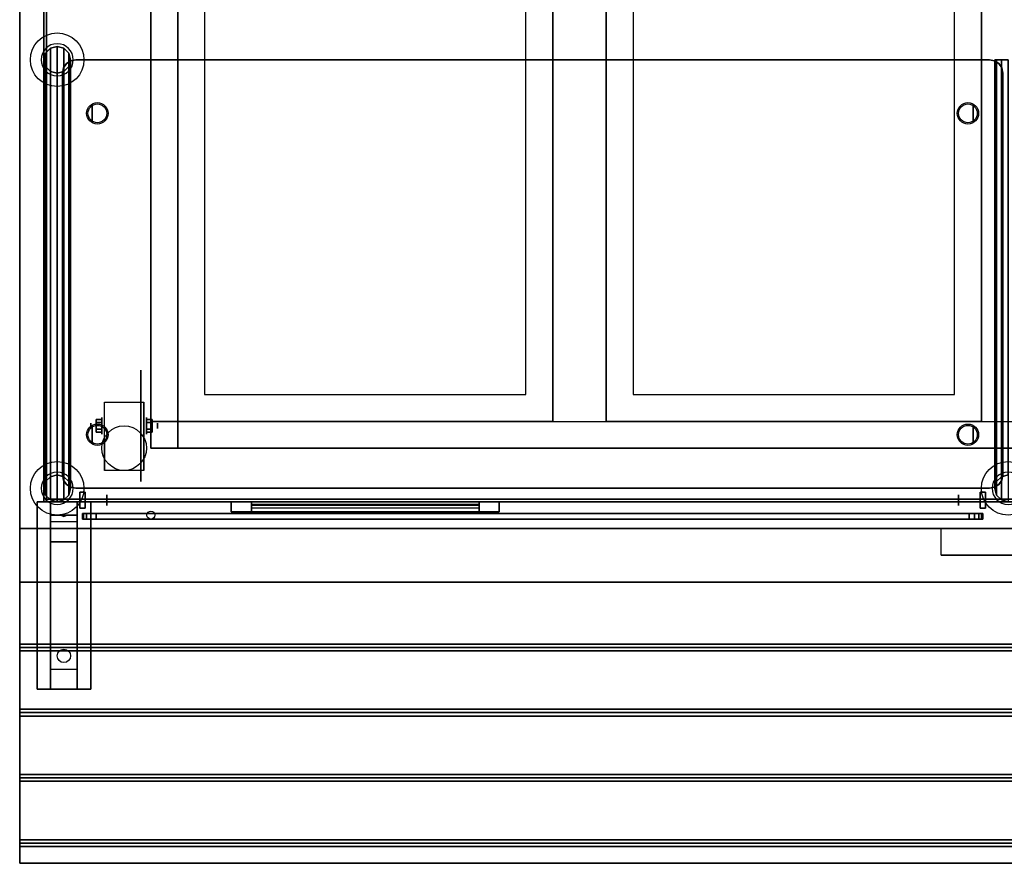
# Model space of a CAD drawing. Extents: x -159 to 159, y -28 to 22.
# Drawn here: x 45 to 82, y -28 to 4 of the extents above; entities that cross this region are included whole.
import ezdxf

# ---------------------------------------------------------------- set-up
doc = ezdxf.new("R2010")
doc.units = 0
for name, color, linetype in [('3D', 254, 'CONTINUOUS'), ('3D-BLACK', 250, 'CONTINUOUS'), ('3D-CART-BODY', 42, 'CONTINUOUS'), ('3D-CART-TRIM', 5, 'CONTINUOUS'), ('3D-FLAT', 7, 'CONTINUOUS'), ('3D-GLASS-EDGE', 251, 'CONTINUOUS'), ('3D-GLASS-FACE', 9, 'CONTINUOUS'), ('3D-NON', 7, 'CONTINUOUS'), ('3D-SZG', 45, 'CONTINUOUS')]:
    doc.layers.add(name, color=color, linetype=linetype)

msp = doc.modelspace()

# ---------------------------------------------------------------- linework, layer by layer
at = {"layer": '3D', "extrusion": (-1, 0, 0)}
for centre, radius in [((-0.262, 45.5, -47.8), 0.3), ((11.404, 2.083, -49.833), 0.313), ((11.404, 2.083, -50.25), 0.104), ((11.738, 45.5, -47.8), 0.3), ((13.738, 8, -46), 0.188), ((13.738, 31, -46), 0.188), ((14.184, 36.296, -48.35), 0.2), ((14.184, 44.196, -48.35), 0.2)]:
    msp.add_circle(centre, radius, dxfattribs=at)
at = {"layer": '3D', "extrusion": (1, 0, 0)}
for centre, radius in [((0.262, 45.5, 80.7), 0.3), ((-11.404, 2.083, 47.75), 0.104), ((-11.404, 2.083, 48.166), 0.313), ((-11.738, 45.5, 80.7), 0.3), ((-14.184, 44.096, 80.15), 0.2), ((-14.184, 36.196, 80.15), 0.2)]:
    msp.add_circle(centre, radius, dxfattribs=at)
at = {"layer": '3D', "extrusion": (0, -1, 2.23617e-17)}
for centre, radius in [((48.55, 36.296, 14.684), 0.35), ((48.55, 44.196, 14.684), 0.35), ((79.95, 44.096, 14.684), 0.35), ((79.95, 36.196, 14.684), 0.35), ((48.55, 36.296, 14.884), 0.4), ((48.55, 44.196, 14.884), 0.4), ((79.95, 44.096, 14.884), 0.4), ((79.95, 36.196, 14.884), 0.4)]:
    msp.add_circle(centre, radius, dxfattribs=at)
at = {"layer": '3D', "extrusion": (1, 0, 0)}
for centre in [(-11.404, 2.083, 48.271), (-11.404, 2.083, 49.729)]:
    msp.add_arc(centre, 0.884, 225, 0, dxfattribs=at)
at = {"layer": '3D'}
for points in [[(47.958, -11.164, 2.083), (48.166, -11.164, 2.083), (48.166, -11.284, 2.292), (47.958, -11.284, 2.292)], [(47.958, -11.284, 1.875), (48.166, -11.284, 1.875), (48.166, -11.164, 2.083), (47.958, -11.164, 2.083)], [(50.042, -11.164, 2.083), (49.833, -11.164, 2.083), (49.833, -11.284, 1.875), (50.042, -11.284, 1.875)], [(50.042, -11.284, 2.292), (49.833, -11.284, 2.292), (49.833, -11.164, 2.083), (50.042, -11.164, 2.083)], [(47.958, -11.645, 2.083), (48.166, -11.645, 2.083), (48.166, -11.524, 1.875), (47.958, -11.524, 1.875)], [(47.958, -11.524, 2.292), (48.166, -11.524, 2.292), (48.166, -11.645, 2.083), (47.958, -11.645, 2.083)], [(50.042, -11.645, 2.083), (49.833, -11.645, 2.083), (49.833, -11.524, 2.292), (50.042, -11.524, 2.292)], [(50.042, -11.524, 1.875), (49.833, -11.524, 1.875), (49.833, -11.645, 2.083), (50.042, -11.645, 2.083)], [(47.25, -14.238, 25.5), (47.25, -14.738, 26.25), (46.25, -14.738, 26.25), (46.25, -14.238, 25.5)], [(47.25, -14.738, 26.25), (47.25, -14.988, 29.5), (46.25, -14.988, 29.5), (46.25, -14.738, 26.25)], [(47.25, -15.738, 30), (47.25, -14.988, 29.5), (46.25, -14.988, 29.5), (46.25, -15.738, 30)], [(46.665, -14.755, 26.476), (46.773, -14.75, 26.414), (46.75, -14.788, 26.497)], [(46.75, -14.788, 26.497), (46.727, -14.763, 26.584), (46.665, -14.755, 26.476), (46.75, -14.788, 26.497)], [(46.75, -14.788, 26.497), (46.75, -14.788, 26.497), (46.835, -14.758, 26.522), (46.727, -14.763, 26.584)], [(46.835, -14.758, 26.522), (46.75, -14.788, 26.497), (46.75, -14.788, 26.497), (46.773, -14.75, 26.414)], [(47.25, -20.488, 30.25), (47.25, -15.738, 30), (46.25, -15.738, 30), (46.25, -20.488, 30.25)], [(45.1, -19.675, 32.062), (45.1, -19.55, 32), (118.9, -19.55, 32), (118.9, -19.675, 32.062)], [(45.1, -19.8, 32), (45.1, -19.675, 32.062), (118.9, -19.675, 32.062), (118.9, -19.8, 32)], [(47.25, -20.488, 30.25), (47.25, -21.238, 30.5), (46.25, -21.238, 30.5), (46.25, -20.488, 30.25)], [(45.1, -22.113, 32.062), (45.1, -21.988, 32), (118.9, -21.988, 32), (118.9, -22.113, 32.062)], [(45.1, -22.238, 32), (45.1, -22.113, 32.062), (118.9, -22.113, 32.062), (118.9, -22.238, 32)], [(45.1, -24.55, 32.062), (45.1, -24.425, 32), (118.9, -24.425, 32), (118.9, -24.55, 32.062)], [(45.1, -24.675, 32), (45.1, -24.55, 32.062), (118.9, -24.55, 32.062), (118.9, -24.675, 32)], [(45.1, -26.988, 32.062), (45.1, -26.863, 32), (118.9, -26.863, 32), (118.9, -26.988, 32.062)], [(45.1, -27.113, 32), (45.1, -26.988, 32.062), (118.9, -26.988, 32.062), (118.9, -27.113, 32)]]:
    msp.add_3dface(points, dxfattribs=at)
at = {"layer": '3D-BLACK', "extrusion": (-1, 0, 0)}
msp.add_circle((11.404, 2.083, -49.625), 2.083, dxfattribs=at)
at = {"layer": '3D-BLACK', "extrusion": (0, 0.052559, 0.998618)}
msp.add_circle((-46.75, 21.549, 29.006), 0.25, dxfattribs=at)
at = {"layer": '3D-BLACK'}
for points in [[(46.1, 13.663, 5), (46.1, 13.663, 33), (46.1, -14.138, 33), (46.1, -14.138, 5)], [(117.9, 13.663, 5), (117.9, -14.138, 5), (46.1, -14.138, 5), (46.1, 13.663, 5)], [(50, 11.762, 10), (50, -12.238, 10), (50, -12.238, 10.5), (50, 11.762, 10.5)], [(114, 11.762, 10.5), (50, 11.762, 10.5), (50, -12.238, 10.5), (114, -12.238, 10.5)], [(114, 11.762, 10), (50, 11.762, 10), (50, -12.238, 10), (114, -12.238, 10)], [(114, -12.238, 10), (50, -12.238, 10), (50, -12.238, 10.5), (114, -12.238, 10.5)], [(117.9, -14.138, 5), (117.9, -14.138, 33), (46.1, -14.138, 33), (46.1, -14.138, 5)], [(53.75, -14.238, 14.75), (62.25, -14.238, 14.75), (62.25, -14.238, 23.25), (53.75, -14.238, 23.25)], [(53.75, -14.238, 14.75), (53.75, -14.338, 14.75), (53.75, -14.338, 23.25), (53.75, -14.238, 23.25)], [(53.75, -14.238, 23.25), (53.75, -14.338, 23.25), (62.25, -14.338, 23.25), (62.25, -14.238, 23.25)], [(53.75, -14.238, 14.75), (53.75, -14.338, 14.75), (62.25, -14.338, 14.75), (62.25, -14.238, 14.75)], [(62.25, -14.238, 14.75), (62.25, -14.338, 14.75), (62.25, -14.338, 23.25), (62.25, -14.238, 23.25)], [(53.75, -14.338, 14.75), (62.25, -14.338, 14.75), (62.25, -14.338, 23.25), (53.75, -14.338, 23.25)]]:
    msp.add_3dface(points, dxfattribs=at)
at = {"layer": '3D-CART-BODY'}
for points in [[(46, 12.262, 5.25), (46, 12.262, 33), (46, -12.738, 33), (46, -12.738, 5.25)], [(47.5, -14.238, 5.25), (47.5, -14.238, 33), (116.5, -14.238, 33), (116.5, -14.238, 5.25)]]:
    msp.add_3dface(points, dxfattribs=at)
at = {"layer": '3D-CART-TRIM'}
for points in [[(46, 12.262, 5), (46, 12.262, 5.25), (46, -12.738, 5.25), (46, -12.738, 5)], [(46, -12.738, 5), (46, -12.738, 33), (46, -14.238, 33), (46, -14.238, 5)], [(46, -14.238, 5), (46, -14.238, 33), (47.5, -14.238, 33), (47.5, -14.238, 5)], [(47.5, -14.238, 5), (47.5, -14.238, 5.25), (116.5, -14.238, 5.25), (116.5, -14.238, 5)], [(63, -14.613, 14), (63, -14.238, 14), (53, -14.238, 14), (53, -14.613, 14)], [(53, -14.613, 24), (53, -14.238, 24), (63, -14.238, 24), (63, -14.613, 24)], [(53, -14.613, 14), (53, -14.238, 14), (53, -14.238, 24), (53, -14.613, 24)], [(62.25, -14.613, 14.75), (62.25, -14.238, 14.75), (53.75, -14.238, 14.75), (53.75, -14.613, 14.75)], [(53.75, -14.613, 23.25), (53.75, -14.238, 23.25), (62.25, -14.238, 23.25), (62.25, -14.613, 23.25)], [(53.75, -14.613, 14.75), (53.75, -14.238, 14.75), (53.75, -14.238, 23.25), (53.75, -14.613, 23.25)], [(62.25, -14.613, 23.25), (62.25, -14.238, 23.25), (62.25, -14.238, 14.75), (62.25, -14.613, 14.75)], [(63, -14.613, 24), (63, -14.238, 24), (63, -14.238, 14), (63, -14.613, 14)], [(62.25, -14.613, 14.875), (53.75, -14.613, 14.875), (53.75, -14.363, 15.5), (62.25, -14.363, 15.5)], [(62.25, -14.613, 15.875), (53.75, -14.613, 15.875), (53.75, -14.363, 16.5), (62.25, -14.363, 16.5)], [(62.25, -14.613, 16.875), (53.75, -14.613, 16.875), (53.75, -14.363, 17.5), (62.25, -14.363, 17.5)], [(62.25, -14.613, 17.875), (53.75, -14.613, 17.875), (53.75, -14.363, 18.5), (62.25, -14.363, 18.5)], [(62.25, -14.613, 18.875), (53.75, -14.613, 18.875), (53.75, -14.363, 19.5), (62.25, -14.363, 19.5)], [(62.25, -14.613, 19.875), (53.75, -14.613, 19.875), (53.75, -14.363, 20.5), (62.25, -14.363, 20.5)], [(62.25, -14.613, 20.875), (53.75, -14.613, 20.875), (53.75, -14.363, 21.5), (62.25, -14.363, 21.5)], [(62.25, -14.613, 21.875), (53.75, -14.613, 21.875), (53.75, -14.363, 22.5), (62.25, -14.363, 22.5)], [(62.25, -14.613, 22.875), (53.75, -14.613, 22.875), (53.75, -14.463, 23.25), (62.25, -14.463, 23.25)]]:
    msp.add_3dface(points, dxfattribs=at)
for points, invisible_edges in [([(53, -14.613, 14), (53, -14.238, 14), (53.75, -14.238, 14.75), (53.75, -14.613, 14.75)], 10), ([(63, -14.238, 14), (62.25, -14.238, 14.75), (53.75, -14.238, 14.75), (53, -14.238, 14)], 15), ([(53, -14.238, 24), (53.75, -14.238, 23.25), (62.25, -14.238, 23.25), (63, -14.238, 24)], 15), ([(53, -14.238, 14), (53.75, -14.238, 14.75), (53.75, -14.238, 23.25), (53, -14.238, 24)], 15), ([(53, -14.613, 14), (53, -14.238, 14), (53.75, -14.238, 14.75), (53.75, -14.613, 14.75)], 10), ([(63, -14.238, 24), (62.25, -14.238, 23.25), (62.25, -14.238, 14.75), (63, -14.238, 14)], 15), ([(63, -14.613, 14), (62.25, -14.613, 14.75), (53.75, -14.613, 14.75), (53, -14.613, 14)], 15), ([(53, -14.613, 24), (53.75, -14.613, 23.25), (62.25, -14.613, 23.25), (63, -14.613, 24)], 15), ([(53, -14.613, 14), (53.75, -14.613, 14.75), (53.75, -14.613, 23.25), (53, -14.613, 24)], 15), ([(63, -14.613, 24), (62.25, -14.613, 23.25), (62.25, -14.613, 14.75), (63, -14.613, 14)], 15)]:
    msp.add_3dface(points, dxfattribs=dict(at, invisible_edges=invisible_edges))
at = {"layer": '3D-FLAT'}
for centre, radius in [((48, 0.262, 46.2), 0.4), ((48, 0.262, 46), 0.35), ((80.5, 0.262, 46.2), 0.4), ((80.5, 0.262, 46), 0.35), ((48, -11.738, 46.2), 0.4), ((48, -11.738, 46), 0.35), ((80.5, -11.738, 46.2), 0.4), ((80.5, -11.738, 46), 0.35), ((49, -12.238, 4.792), 0.833), ((50, -14.738, 33), 0.15), ((50, -14.738, 33), 0.15)]:
    msp.add_circle(centre, radius, dxfattribs=at)
for points, invisible_edges in [([(45.1, 14.762, 34), (51, 10.762, 34), (51, -11.238, 34), (45.1, -15.238, 34)], 5), ([(51, 10.762, 30.9), (52, 9.762, 30.9), (52, -10.238, 30.9), (51, -11.238, 30.9)], 15), ([(65, -11.238, 30.9), (64, -10.238, 30.9), (64, 9.762, 30.9), (65, 10.762, 30.9)], 15), ([(67, 10.762, 34), (67, -11.238, 34), (65, -11.238, 34), (65, 10.762, 34)], 15), ([(67, 10.762, 30.9), (68, 9.762, 30.9), (68, -10.238, 30.9), (67, -11.238, 30.9)], 15), ([(81, -11.238, 30.9), (80, -10.238, 30.9), (80, 9.762, 30.9), (81, 10.762, 30.9)], 15), ([(83, 10.762, 34), (83, -11.238, 34), (81, -11.238, 34), (81, 10.762, 34)], 15), ([(51, -11.238, 30.9), (52, -10.238, 30.9), (64, -10.238, 30.9), (65, -11.238, 30.9)], 15), ([(67, -11.238, 30.9), (68, -10.238, 30.9), (80, -10.238, 30.9), (81, -11.238, 30.9)], 15), ([(45.1, -15.238, 34), (51, -11.238, 34), (113, -11.238, 34), (118.9, -15.238, 34)], 5), ([(45.1, -15.238, 32.9), (45.1, -16.238, 32.9), (79.5, -16.238, 32.9), (79.5, -15.238, 32.9)], 2), ([(45.1, -17.238, 32.9), (45.1, -16.238, 32.9), (118.9, -16.238, 32.9), (118.9, -17.238, 32.9)], 2)]:
    msp.add_3dface(points, dxfattribs=dict(at, invisible_edges=invisible_edges))
for points in [[(64, 9.762, 24.275), (52, 9.762, 24.275), (52, -10.238, 24.275), (64, -10.238, 24.275)], [(80, 9.762, 24.275), (68, 9.762, 24.275), (68, -10.238, 24.275), (80, -10.238, 24.275)], [(48.271, -10.52, 4.792), (49.729, -10.52, 4.792), (49.729, -13.071, 4.792), (48.271, -13.071, 4.792)], [(47.958, -11.284, 2.292), (48.166, -11.284, 2.292), (48.166, -11.524, 2.292), (47.958, -11.524, 2.292)], [(47.958, -11.524, 1.875), (48.166, -11.524, 1.875), (48.166, -11.284, 1.875), (47.958, -11.284, 1.875)], [(50.042, -11.524, 2.292), (49.833, -11.524, 2.292), (49.833, -11.284, 2.292), (50.042, -11.284, 2.292)], [(50.042, -11.284, 1.875), (49.833, -11.284, 1.875), (49.833, -11.524, 1.875), (50.042, -11.524, 1.875)], [(51, -11.238, 10.5), (50, -11.238, 10.5), (50, -12.238, 10.5), (51, -12.238, 10.5)], [(51, -11.238, 33.9), (50, -11.238, 33.9), (50, -12.238, 33.9), (51, -12.238, 33.9)], [(47.35, -13.884, 35.896), (47.35, -14.484, 35.896), (47.55, -14.484, 35.896), (47.55, -13.884, 35.896)], [(47.35, -13.884, 44.596), (47.35, -14.484, 44.596), (47.55, -14.484, 44.596), (47.55, -13.884, 44.596)], [(81.15, -13.884, 44.496), (81.15, -14.484, 44.496), (80.95, -14.484, 44.496), (80.95, -13.884, 44.496)], [(81.15, -13.884, 35.796), (81.15, -14.484, 35.796), (80.95, -14.484, 35.796), (80.95, -13.884, 35.796)], [(47.75, -21.238, 30.5), (45.75, -21.238, 30.5), (45.75, -14.238, 30.5), (47.75, -14.238, 30.5)], [(47.75, -21.238, 31), (45.75, -21.238, 31), (45.75, -14.238, 31), (47.75, -14.238, 31)], [(79.5, -16.238, 32.9), (79.5, -16.238, 32.9), (84.5, -16.238, 32.9)], [(45.1, -19.55, 32), (45.1, -17.238, 32), (118.9, -17.238, 32), (118.9, -19.55, 32)], [(45.1, -21.988, 32), (45.1, -19.8, 32), (118.9, -19.8, 32), (118.9, -21.988, 32)], [(45.1, -24.425, 32), (45.1, -22.238, 32), (118.9, -22.238, 32), (118.9, -24.425, 32)], [(45.1, -26.863, 32), (45.1, -24.675, 32), (118.9, -24.675, 32), (118.9, -26.863, 32)], [(45.1, -27.738, 32), (45.1, -27.113, 32), (118.9, -27.113, 32), (118.9, -27.738, 32)]]:
    msp.add_3dface(points, dxfattribs=at)
at = {"layer": '3D-GLASS-EDGE'}
for points in [[(46.846, 2.116, 46), (47.009, 2.224, 46), (47.009, 2.224, 46.2), (46.846, 2.116, 46.2)], [(47.009, 2.224, 46), (47.2, 2.262, 46), (47.2, 2.262, 46.2), (47.009, 2.224, 46.2)], [(47.2, 2.262, 46), (81.3, 2.262, 46), (81.3, 2.262, 46.2), (47.2, 2.262, 46.2)], [(81.3, 2.262, 46), (81.491, 2.224, 46), (81.491, 2.224, 46.2), (81.3, 2.262, 46.2)], [(81.491, 2.224, 46), (81.654, 2.116, 46), (81.654, 2.116, 46.2), (81.491, 2.224, 46.2)], [(46.7, 1.762, 46), (46.738, 1.954, 46), (46.738, 1.954, 46.2), (46.7, 1.762, 46.2)], [(46.738, 1.954, 46), (46.846, 2.116, 46), (46.846, 2.116, 46.2), (46.738, 1.954, 46.2)], [(81.654, 2.116, 46), (81.762, 1.954, 46), (81.762, 1.954, 46.2), (81.654, 2.116, 46.2)], [(81.762, 1.954, 46), (81.8, 1.762, 46), (81.8, 1.762, 46.2), (81.762, 1.954, 46.2)], [(46.7, -13.238, 46), (46.7, 1.762, 46), (46.7, 1.762, 46.2), (46.7, -13.238, 46.2)], [(81.8, 1.762, 46), (81.8, -13.238, 46), (81.8, -13.238, 46.2), (81.8, 1.762, 46.2)], [(46.738, -13.429, 46), (46.7, -13.238, 46), (46.7, -13.238, 46.2), (46.738, -13.429, 46.2)], [(46.846, -13.591, 46), (46.738, -13.429, 46), (46.738, -13.429, 46.2), (46.846, -13.591, 46.2)], [(47.009, -13.699, 46), (46.846, -13.591, 46), (46.846, -13.591, 46.2), (47.009, -13.699, 46.2)], [(81.654, -13.591, 46), (81.491, -13.699, 46), (81.491, -13.699, 46.2), (81.654, -13.591, 46.2)], [(81.762, -13.429, 46), (81.654, -13.591, 46), (81.654, -13.591, 46.2), (81.762, -13.429, 46.2)], [(81.8, -13.238, 46), (81.762, -13.429, 46), (81.762, -13.429, 46.2), (81.8, -13.238, 46.2)], [(47.2, -13.738, 46), (47.009, -13.699, 46), (47.009, -13.699, 46.2), (47.2, -13.738, 46.2)], [(81.3, -13.738, 46), (47.2, -13.738, 46), (47.2, -13.738, 46.2), (81.3, -13.738, 46.2)], [(81.491, -13.699, 46), (81.3, -13.738, 46), (81.3, -13.738, 46.2), (81.491, -13.699, 46.2)], [(47.45, -14.684, 44.696), (47.488, -14.684, 44.888), (47.488, -14.884, 44.888), (47.45, -14.884, 44.696)], [(47.45, -14.684, 35.696), (47.45, -14.684, 44.696), (47.45, -14.884, 44.696), (47.45, -14.884, 35.696)], [(47.488, -14.684, 35.505), (47.45, -14.684, 35.696), (47.45, -14.884, 35.696), (47.488, -14.884, 35.505)], [(47.488, -14.684, 44.888), (47.596, -14.684, 45.05), (47.596, -14.884, 45.05), (47.488, -14.884, 44.888)], [(47.596, -14.684, 35.343), (47.488, -14.684, 35.505), (47.488, -14.884, 35.505), (47.596, -14.884, 35.343)], [(47.596, -14.684, 45.05), (47.759, -14.684, 45.158), (47.759, -14.884, 45.158), (47.596, -14.884, 45.05)], [(47.759, -14.684, 35.235), (47.596, -14.684, 35.343), (47.596, -14.884, 35.343), (47.759, -14.884, 35.235)], [(47.759, -14.684, 45.158), (47.95, -14.684, 45.196), (47.95, -14.884, 45.196), (47.759, -14.884, 45.158)], [(47.95, -14.684, 35.196), (47.759, -14.684, 35.235), (47.759, -14.884, 35.235), (47.95, -14.884, 35.196)], [(47.95, -14.684, 45.196), (80.55, -14.684, 45.196), (80.55, -14.884, 45.196), (47.95, -14.884, 45.196)], [(80.55, -14.684, 35.196), (47.95, -14.684, 35.196), (47.95, -14.884, 35.196), (80.55, -14.884, 35.196)], [(80.55, -14.684, 45.196), (80.741, -14.684, 45.158), (80.741, -14.884, 45.158), (80.55, -14.884, 45.196)], [(80.741, -14.684, 35.235), (80.55, -14.684, 35.196), (80.55, -14.884, 35.196), (80.741, -14.884, 35.235)], [(80.741, -14.684, 45.158), (80.904, -14.684, 45.05), (80.904, -14.884, 45.05), (80.741, -14.884, 45.158)], [(80.904, -14.684, 35.343), (80.741, -14.684, 35.235), (80.741, -14.884, 35.235), (80.904, -14.884, 35.343)], [(80.904, -14.684, 45.05), (81.012, -14.684, 44.888), (81.012, -14.884, 44.888), (80.904, -14.884, 45.05)], [(81.012, -14.684, 35.505), (80.904, -14.684, 35.343), (80.904, -14.884, 35.343), (81.012, -14.884, 35.505)], [(81.012, -14.684, 44.888), (81.05, -14.684, 44.696), (81.05, -14.884, 44.696), (81.012, -14.884, 44.888)], [(81.05, -14.684, 35.696), (81.012, -14.684, 35.505), (81.012, -14.884, 35.505), (81.05, -14.884, 35.696)], [(81.05, -14.684, 44.696), (81.05, -14.684, 35.696), (81.05, -14.884, 35.696), (81.05, -14.884, 44.696)]]:
    msp.add_3dface(points, dxfattribs=at)
at = {"layer": '3D-GLASS-FACE', "invisible_edges": 15}
for points in [[(81.654, 2.116, 46.2), (81.491, 2.224, 46.2), (47.009, 2.224, 46.2), (46.846, 2.116, 46.2)], [(81.654, 2.116, 46), (81.491, 2.224, 46), (47.009, 2.224, 46), (46.846, 2.116, 46)], [(81.491, 2.224, 46.2), (81.3, 2.262, 46.2), (47.2, 2.262, 46.2), (47.009, 2.224, 46.2)], [(81.491, 2.224, 46), (81.3, 2.262, 46), (47.2, 2.262, 46), (47.009, 2.224, 46)], [(81.8, 1.762, 46.2), (81.762, 1.954, 46.2), (46.738, 1.954, 46.2), (46.7, 1.762, 46.2)], [(81.8, 1.762, 46), (81.762, 1.954, 46), (46.738, 1.954, 46), (46.7, 1.762, 46)], [(81.762, 1.954, 46.2), (81.654, 2.116, 46.2), (46.846, 2.116, 46.2), (46.738, 1.954, 46.2)], [(81.762, 1.954, 46), (81.654, 2.116, 46), (46.846, 2.116, 46), (46.738, 1.954, 46)], [(81.8, -13.238, 46.2), (81.8, 1.762, 46.2), (46.7, 1.762, 46.2), (46.7, -13.238, 46.2)], [(81.8, -13.238, 46), (81.8, 1.762, 46), (46.7, 1.762, 46), (46.7, -13.238, 46)], [(81.762, -13.429, 46.2), (81.8, -13.238, 46.2), (46.7, -13.238, 46.2), (46.738, -13.429, 46.2)], [(81.762, -13.429, 46), (81.8, -13.238, 46), (46.7, -13.238, 46), (46.738, -13.429, 46)], [(81.654, -13.591, 46.2), (81.762, -13.429, 46.2), (46.738, -13.429, 46.2), (46.846, -13.591, 46.2)], [(81.654, -13.591, 46), (81.762, -13.429, 46), (46.738, -13.429, 46), (46.846, -13.591, 46)], [(81.491, -13.699, 46.2), (81.654, -13.591, 46.2), (46.846, -13.591, 46.2), (47.009, -13.699, 46.2)], [(81.491, -13.699, 46), (81.654, -13.591, 46), (46.846, -13.591, 46), (47.009, -13.699, 46)], [(81.3, -13.738, 46.2), (81.491, -13.699, 46.2), (47.009, -13.699, 46.2), (47.2, -13.738, 46.2)], [(81.3, -13.738, 46), (81.491, -13.699, 46), (47.009, -13.699, 46), (47.2, -13.738, 46)], [(81.05, -14.684, 44.696), (81.012, -14.684, 44.888), (47.488, -14.684, 44.888), (47.45, -14.684, 44.696)], [(81.05, -14.684, 35.696), (81.05, -14.684, 44.696), (47.45, -14.684, 44.696), (47.45, -14.684, 35.696)], [(81.012, -14.684, 35.505), (81.05, -14.684, 35.696), (47.45, -14.684, 35.696), (47.488, -14.684, 35.505)], [(81.012, -14.684, 44.888), (80.904, -14.684, 45.05), (47.596, -14.684, 45.05), (47.488, -14.684, 44.888)], [(80.904, -14.684, 35.343), (81.012, -14.684, 35.505), (47.488, -14.684, 35.505), (47.596, -14.684, 35.343)], [(80.904, -14.684, 45.05), (80.741, -14.684, 45.158), (47.759, -14.684, 45.158), (47.596, -14.684, 45.05)], [(80.741, -14.684, 35.235), (80.904, -14.684, 35.343), (47.596, -14.684, 35.343), (47.759, -14.684, 35.235)], [(80.741, -14.684, 45.158), (80.55, -14.684, 45.196), (47.95, -14.684, 45.196), (47.759, -14.684, 45.158)], [(80.55, -14.684, 35.196), (80.741, -14.684, 35.235), (47.759, -14.684, 35.235), (47.95, -14.684, 35.196)], [(81.05, -14.884, 44.696), (81.012, -14.884, 44.888), (47.488, -14.884, 44.888), (47.45, -14.884, 44.696)], [(81.05, -14.884, 35.696), (81.05, -14.884, 44.696), (47.45, -14.884, 44.696), (47.45, -14.884, 35.696)], [(81.012, -14.884, 35.505), (81.05, -14.884, 35.696), (47.45, -14.884, 35.696), (47.488, -14.884, 35.505)], [(81.012, -14.884, 44.888), (80.904, -14.884, 45.05), (47.596, -14.884, 45.05), (47.488, -14.884, 44.888)], [(80.904, -14.884, 35.343), (81.012, -14.884, 35.505), (47.488, -14.884, 35.505), (47.596, -14.884, 35.343)], [(80.904, -14.884, 45.05), (80.741, -14.884, 45.158), (47.759, -14.884, 45.158), (47.596, -14.884, 45.05)], [(80.741, -14.884, 35.235), (80.904, -14.884, 35.343), (47.596, -14.884, 35.343), (47.759, -14.884, 35.235)], [(80.741, -14.884, 45.158), (80.55, -14.884, 45.196), (47.95, -14.884, 45.196), (47.759, -14.884, 45.158)], [(80.55, -14.884, 35.196), (80.741, -14.884, 35.235), (47.759, -14.884, 35.235), (47.95, -14.884, 35.196)]]:
    msp.add_3dface(points, dxfattribs=at)
at = {"layer": '3D-NON'}
for points, invisible_edges in [([(45.1, 14.762, 33), (45.1, 14.262, 33.2), (45.1, 14.262, 33.2), (45.1, -0.238, 33)], 7), ([(45.1, -0.238, 34), (45.1, 14.262, 33.8), (45.1, 14.262, 33.8), (45.1, 14.762, 34)], 7), ([(45.1, -0.238, 33), (45.1, 14.262, 33.2), (45.1, 14.147, 33.223), (45.1, 14.05, 33.288)], 9), ([(45.1, -0.238, 34), (45.1, 14.05, 33.712), (45.1, 14.147, 33.777), (45.1, 14.262, 33.8)], 9), ([(45.1, -0.238, 33), (45.1, 14.05, 33.288), (45.1, 13.986, 33.385), (45.1, 13.962, 33.5)], 9), ([(45.1, -0.238, 34), (45.1, 13.962, 33.5), (45.1, 13.986, 33.615), (45.1, 14.05, 33.712)], 9), ([(45.1, -0.238, 33), (45.1, 13.962, 33.5), (45.1, 13.962, 33.5), (45.1, -0.238, 34)], 15), ([(51, 10.762, 30.9), (51, 10.762, 34), (51, -11.238, 34), (51, -11.238, 30.9)], 4), ([(67, 10.762, 30.9), (67, 10.762, 34), (67, -11.238, 34), (67, -11.238, 30.9)], 4), ([(52, 9.762, 24.275), (52, 9.762, 30.9), (52, -10.238, 30.9), (52, -10.238, 24.275)], 12), ([(64, -10.238, 24.275), (64, -10.238, 30.9), (64, 9.762, 30.9), (64, 9.762, 24.275)], 8), ([(68, 9.762, 24.275), (68, 9.762, 30.9), (68, -10.238, 30.9), (68, -10.238, 24.275)], 12), ([(80, -10.238, 24.275), (80, -10.238, 30.9), (80, 9.762, 30.9), (80, 9.762, 24.275)], 8), ([(45.1, -0.238, 33), (45.1, -14.738, 33.2), (45.1, -14.738, 33.2), (45.1, -15.238, 33)], 7), ([(45.1, -15.238, 34), (45.1, -14.738, 33.8), (45.1, -14.738, 33.8), (45.1, -0.238, 34)], 7), ([(45.1, -0.238, 34), (45.1, -14.438, 33.5), (45.1, -14.438, 33.5), (45.1, -0.238, 33)], 15), ([(45.1, -0.238, 33), (45.1, -14.438, 33.5), (45.1, -14.46, 33.385), (45.1, -14.526, 33.288)], 9), ([(45.1, -0.238, 33), (45.1, -14.526, 33.288), (45.1, -14.622, 33.223), (45.1, -14.738, 33.2)], 9), ([(45.1, -0.238, 34), (45.1, -14.738, 33.8), (45.1, -14.622, 33.777), (45.1, -14.526, 33.712)], 9), ([(45.1, -0.238, 34), (45.1, -14.526, 33.712), (45.1, -14.46, 33.615), (45.1, -14.438, 33.5)], 9), ([(52, -10.238, 24.275), (52, -10.238, 30.9), (64, -10.238, 30.9), (64, -10.238, 24.275)], 12), ([(68, -10.238, 24.275), (68, -10.238, 30.9), (80, -10.238, 30.9), (80, -10.238, 24.275)], 12), ([(48.271, -10.52, 4.792), (48.271, -10.876, 4.792), (48.271, -10.588, 1.745), (48.271, -10.52, 2.083)], 15), ([(48.271, -10.876, 4.792), (48.271, -11.232, 4.792), (48.271, -10.779, 1.458), (48.271, -10.588, 1.745)], 15), ([(49.729, -10.52, 4.792), (49.729, -10.876, 4.792), (49.729, -10.588, 1.745), (49.729, -10.52, 2.083)], 15), ([(49.729, -10.876, 4.792), (49.729, -11.232, 4.792), (49.729, -10.779, 1.458), (49.729, -10.588, 1.745)], 15), ([(48.271, -11.232, 4.792), (48.271, -11.587, 4.792), (48.271, -11.066, 1.267), (48.271, -10.779, 1.458)], 15), ([(49.729, -11.232, 4.792), (49.729, -11.587, 4.792), (49.729, -11.066, 1.267), (49.729, -10.779, 1.458)], 15), ([(48.271, -11.587, 4.792), (48.271, -11.943, 4.792), (48.271, -11.404, 1.199), (48.271, -11.066, 1.267)], 15), ([(49.729, -11.587, 4.792), (49.729, -11.943, 4.792), (49.729, -11.404, 1.199), (49.729, -11.066, 1.267)], 15), ([(51, -11.238, 30.9), (51, -11.238, 34), (65, -11.238, 34), (65, -11.238, 30.9)], 4), ([(67, -11.238, 30.9), (67, -11.238, 34), (81, -11.238, 34), (81, -11.238, 30.9)], 4), ([(48.271, -11.943, 4.792), (48.271, -12.299, 4.792), (48.271, -11.742, 1.267), (48.271, -11.404, 1.199)], 15), ([(48.271, -12.299, 4.792), (48.271, -13.071, 4.792), (48.271, -12.029, 1.458), (48.271, -11.742, 1.267)], 15), ([(49.729, -11.943, 4.792), (49.729, -12.299, 4.792), (49.729, -11.742, 1.267), (49.729, -11.404, 1.199)], 15), ([(49.729, -12.299, 4.792), (49.729, -13.071, 4.792), (49.729, -12.029, 1.458), (49.729, -11.742, 1.267)], 15), ([(45.1, -15.238, 33), (45.1, -14.738, 33.2), (45.1, -14.853, 33.223), (45.1, -14.95, 33.288)], 9), ([(45.1, -15.238, 34), (45.1, -14.95, 33.712), (45.1, -14.853, 33.777), (45.1, -14.738, 33.8)], 9), ([(45.1, -15.238, 33), (45.1, -14.95, 33.288), (45.1, -15.015, 33.385), (45.1, -15.038, 33.5)], 9), ([(45.1, -15.238, 34), (45.1, -15.038, 33.5), (45.1, -15.015, 33.615), (45.1, -14.95, 33.712)], 9), ([(45.1, -15.238, 33), (45.1, -15.038, 33.5), (45.1, -15.038, 33.5), (45.1, -15.238, 34)], 15), ([(45.1, -15.238, 32), (45.1, -17.238, 32), (45.1, -17.238, 33), (45.1, -15.238, 33)], 1), ([(45.1, -27.738, 32), (45.1, -15.238, 32), (45.1, -15.238, 31), (45.1, -27.738, 31)], 1)]:
    msp.add_3dface(points, dxfattribs=dict(at, invisible_edges=invisible_edges))
for points in [[(50, 10.762, 33.9), (50, 10.762, 21.9), (50, -11.238, 21.9), (50, -11.238, 33.9)], [(65, -11.238, 30.9), (65, -11.238, 34), (65, 10.762, 34), (65, 10.762, 30.9)], [(81, -11.238, 30.9), (81, -11.238, 34), (81, 10.762, 34), (81, 10.762, 30.9)], [(48.271, -10.52, 2.083), (48.271, -10.52, 2.083), (48.271, -10.52, 4.792)], [(49.729, -10.52, 2.083), (49.729, -10.52, 2.083), (49.729, -10.52, 4.792)], [(50, -11.238, 33.9), (50, -12.238, 33.9), (50, -12.238, 10.5), (50, -11.238, 10.5)], [(51, -11.238, 33.9), (50, -11.238, 33.9), (50, -11.238, 10.5), (51, -11.238, 10.5)], [(51, -11.238, 33.9), (51, -12.238, 33.9), (51, -12.238, 10.5), (51, -11.238, 10.5)], [(48.271, -13.071, 4.792), (48.271, -13.071, 4.792), (48.271, -12.029, 1.458)], [(49.729, -13.071, 4.792), (49.729, -13.071, 4.792), (49.729, -12.029, 1.458)], [(51, -12.238, 33.9), (50, -12.238, 33.9), (50, -12.238, 10.5), (51, -12.238, 10.5)], [(51, -12.238, 33.9), (51, -12.238, 21.9), (113, -12.238, 21.9), (113, -12.238, 33.9)], [(47.35, -13.884, 35.896), (47.35, -13.884, 44.596), (47.55, -13.884, 44.596), (47.55, -13.884, 35.896)], [(47.35, -13.884, 35.896), (47.35, -13.884, 44.596), (47.35, -14.484, 44.596), (47.35, -14.484, 35.896)], [(47.55, -13.884, 35.896), (47.55, -13.884, 44.596), (47.55, -14.484, 44.596), (47.55, -14.484, 35.896)], [(81.15, -13.884, 44.496), (81.15, -13.884, 35.796), (80.95, -13.884, 35.796), (80.95, -13.884, 44.496)], [(80.95, -13.884, 44.496), (80.95, -13.884, 35.796), (80.95, -14.484, 35.796), (80.95, -14.484, 44.496)], [(81.15, -13.884, 44.496), (81.15, -13.884, 35.796), (81.15, -14.484, 35.796), (81.15, -14.484, 44.496)], [(47.75, -14.238, 31), (45.75, -14.238, 31), (45.75, -14.238, 30.5), (47.75, -14.238, 30.5)], [(45.75, -21.238, 31), (45.75, -14.238, 31), (45.75, -14.238, 30.5), (45.75, -21.238, 30.5)], [(46.25, -14.988, 29.5), (46.25, -14.238, 30.5), (46.25, -15.488, 30.5), (46.25, -15.738, 30)], [(46.25, -14.238, 25.5), (46.25, -14.738, 26.25), (46.25, -14.988, 29.5), (46.25, -14.238, 30.5)], [(47.25, -14.988, 29.5), (47.25, -14.238, 30.5), (47.25, -15.488, 30.5), (47.25, -15.738, 30)], [(47.25, -14.238, 25.5), (47.25, -14.738, 26.25), (47.25, -14.988, 29.5), (47.25, -14.238, 30.5)], [(47.75, -21.238, 31), (47.75, -14.238, 31), (47.75, -14.238, 30.5), (47.75, -21.238, 30.5)], [(47.35, -14.484, 35.896), (47.35, -14.484, 44.596), (47.55, -14.484, 44.596), (47.55, -14.484, 35.896)], [(81.15, -14.484, 44.496), (81.15, -14.484, 35.796), (80.95, -14.484, 35.796), (80.95, -14.484, 44.496)], [(45.1, -15.238, 34), (45.1, -15.238, 33), (118.9, -15.238, 33), (118.9, -15.238, 34)], [(46.25, -15.738, 30), (46.25, -15.488, 30.5), (46.25, -21.238, 30.5), (46.25, -20.488, 30.25)], [(47.25, -15.738, 30), (47.25, -15.488, 30.5), (47.25, -21.238, 30.5), (47.25, -20.488, 30.25)], [(45.1, -17.238, 32), (45.1, -17.238, 32.9), (118.9, -17.238, 32.9), (118.9, -17.238, 32)], [(47.75, -21.238, 31), (45.75, -21.238, 31), (45.75, -21.238, 30.5), (47.75, -21.238, 30.5)], [(45.1, -27.738, 31), (45.1, -27.738, 32), (118.9, -27.738, 32), (118.9, -27.738, 31)]]:
    msp.add_3dface(points, dxfattribs=at)
at = {"layer": '3D-SZG'}
for centre in [(46.5, 2.262, 34), (46.5, -13.738, 34), (82, -13.738, 34)]:
    msp.add_circle(centre, 1, dxfattribs=at)
for centre, start, end in [((46.5, 2.262, 34.2), 0, 180), ((46.5, 2.262, 34.2), 180, 0), ((46.5, -13.738, 34.2), 0, 180), ((82, -13.738, 34.2), 0, 180), ((46.5, -13.738, 34.2), 180, 0), ((82, -13.738, 34.2), 180, 0)]:
    msp.add_arc(centre, 0.6, start, end, dxfattribs=at)
for points in [[(46.067, 2.512, 45.75), (46.25, 2.696, 45.933), (46.25, -14.171, 45.933), (46.067, -13.988, 45.75)], [(46.067, 2.512, 34.2), (46.25, 2.696, 34.2), (46.25, 2.696, 45.933), (46.067, 2.512, 45.75)], [(46.25, 2.696, 45.933), (46.5, 2.762, 46), (46.5, -14.238, 46), (46.25, -14.171, 45.933)], [(46.25, 2.696, 34.2), (46.5, 2.762, 34.2), (46.5, 2.762, 46), (46.25, 2.696, 45.933)], [(46.5, 2.762, 46), (46.75, 2.696, 45.933), (46.75, -14.171, 45.933), (46.5, -14.238, 46)], [(46.5, 2.762, 34.2), (46.75, 2.696, 34.2), (46.75, 2.696, 45.933), (46.5, 2.762, 46)], [(46.75, 2.696, 45.933), (46.933, 2.512, 45.75), (46.933, -13.988, 45.75), (46.75, -14.171, 45.933)], [(46.75, 2.696, 34.2), (46.933, 2.512, 34.2), (46.933, 2.512, 45.75), (46.75, 2.696, 45.933)], [(46, 2.262, 45.5), (46.067, 2.512, 45.75), (46.067, -13.988, 45.75), (46, -13.738, 45.5)], [(46, 2.262, 34.2), (46.067, 2.512, 34.2), (46.067, 2.512, 45.75), (46, 2.262, 45.5)], [(46.067, 2.012, 45.25), (46, 2.262, 45.5), (46, -13.738, 45.5), (46.067, -13.488, 45.25)], [(46.067, 2.012, 34.2), (46, 2.262, 34.2), (46, 2.262, 45.5), (46.067, 2.012, 45.25)], [(46.933, 2.512, 45.75), (47, 2.262, 45.5), (47, -13.738, 45.5), (46.933, -13.988, 45.75)], [(46.933, 2.512, 34.2), (47, 2.262, 34.2), (47, 2.262, 45.5), (46.933, 2.512, 45.75)], [(47, 2.262, 45.5), (46.933, 2.012, 45.25), (46.933, -13.488, 45.25), (47, -13.738, 45.5)], [(47, 2.262, 34.2), (46.933, 2.012, 34.2), (46.933, 2.012, 45.25), (47, 2.262, 45.5)], [(81.5, 2.262, 45.5), (81.567, 2.262, 45.75), (81.567, -13.988, 45.75), (81.5, -13.738, 45.5)], [(81.567, 2.262, 45.25), (81.5, 2.262, 45.5), (81.5, -13.738, 45.5), (81.567, -13.488, 45.25)], [(81.567, 2.262, 45.75), (81.75, 2.262, 45.933), (81.75, -14.171, 45.933), (81.567, -13.988, 45.75)], [(81.75, 2.262, 45.067), (81.567, 2.262, 45.25), (81.567, -13.488, 45.25), (81.75, -13.304, 45.067)], [(81.75, 2.262, 45.933), (82, 2.262, 46), (82, -14.238, 46), (81.75, -14.171, 45.933)], [(82, 2.262, 45), (81.75, 2.262, 45.067), (81.75, -13.304, 45.067), (82, -13.238, 45)], [(46.25, 1.829, 45.067), (46.067, 2.012, 45.25), (46.067, -13.488, 45.25), (46.25, -13.304, 45.067)], [(46.25, 1.829, 34.2), (46.067, 2.012, 34.2), (46.067, 2.012, 45.25), (46.25, 1.829, 45.067)], [(46.933, 2.012, 45.25), (46.75, 1.829, 45.067), (46.75, -13.304, 45.067), (46.933, -13.488, 45.25)], [(46.933, 2.012, 34.2), (46.75, 1.829, 34.2), (46.75, 1.829, 45.067), (46.933, 2.012, 45.25)], [(46.5, 1.762, 45), (46.25, 1.829, 45.067), (46.25, -13.304, 45.067), (46.5, -13.238, 45)], [(46.5, 1.762, 34.2), (46.25, 1.829, 34.2), (46.25, 1.829, 45.067), (46.5, 1.762, 45)], [(46.75, 1.829, 45.067), (46.5, 1.762, 45), (46.5, -13.238, 45), (46.75, -13.304, 45.067)], [(46.75, 1.829, 34.2), (46.5, 1.762, 34.2), (46.5, 1.762, 45), (46.75, 1.829, 45.067)], [(46.067, -13.488, 45.25), (46, -13.738, 45.5), (46, -13.738, 34.2), (46.067, -13.488, 34.2)], [(46.25, -13.304, 45.067), (46.067, -13.488, 45.25), (46.067, -13.488, 34.2), (46.25, -13.304, 34.2)], [(46.5, -13.238, 45), (46.25, -13.304, 45.067), (46.25, -13.304, 34.2), (46.5, -13.238, 34.2)], [(46.75, -13.304, 45.067), (46.5, -13.238, 45), (46.5, -13.238, 34.2), (46.75, -13.304, 34.2)], [(46.933, -13.488, 45.25), (46.75, -13.304, 45.067), (46.75, -13.304, 34.2), (46.933, -13.488, 34.2)], [(47, -13.738, 45.5), (46.933, -13.488, 45.25), (46.933, -13.488, 34.2), (47, -13.738, 34.2)], [(81.567, -13.488, 45.25), (81.5, -13.738, 45.5), (81.5, -13.738, 34.2), (81.567, -13.488, 34.2)], [(81.75, -13.304, 45.067), (81.567, -13.488, 45.25), (81.567, -13.488, 34.2), (81.75, -13.304, 34.2)], [(82, -13.238, 45), (81.75, -13.304, 45.067), (81.75, -13.304, 34.2), (82, -13.238, 34.2)], [(46, -13.738, 45.5), (46.067, -13.988, 45.75), (46.067, -13.988, 34.2), (46, -13.738, 34.2)], [(46.933, -13.988, 45.75), (47, -13.738, 45.5), (47, -13.738, 34.2), (46.933, -13.988, 34.2)], [(81.5, -13.738, 45.5), (81.567, -13.988, 45.75), (81.567, -13.988, 34.2), (81.5, -13.738, 34.2)], [(46.067, -13.988, 45.75), (46.25, -14.171, 45.933), (46.25, -14.171, 34.2), (46.067, -13.988, 34.2)], [(46.25, -14.171, 45.933), (46.5, -14.238, 46), (46.5, -14.238, 34.2), (46.25, -14.171, 34.2)], [(46.5, -14.238, 46), (46.75, -14.171, 45.933), (46.75, -14.171, 34.2), (46.5, -14.238, 34.2)], [(46.75, -14.171, 45.933), (46.933, -13.988, 45.75), (46.933, -13.988, 34.2), (46.75, -14.171, 34.2)], [(81.567, -13.988, 45.75), (81.75, -14.171, 45.933), (81.75, -14.171, 34.2), (81.567, -13.988, 34.2)], [(81.75, -14.171, 45.933), (82, -14.238, 46), (82, -14.238, 34.2), (81.75, -14.171, 34.2)]]:
    msp.add_3dface(points, dxfattribs=at)

doc.saveas('drawing.dxf')
